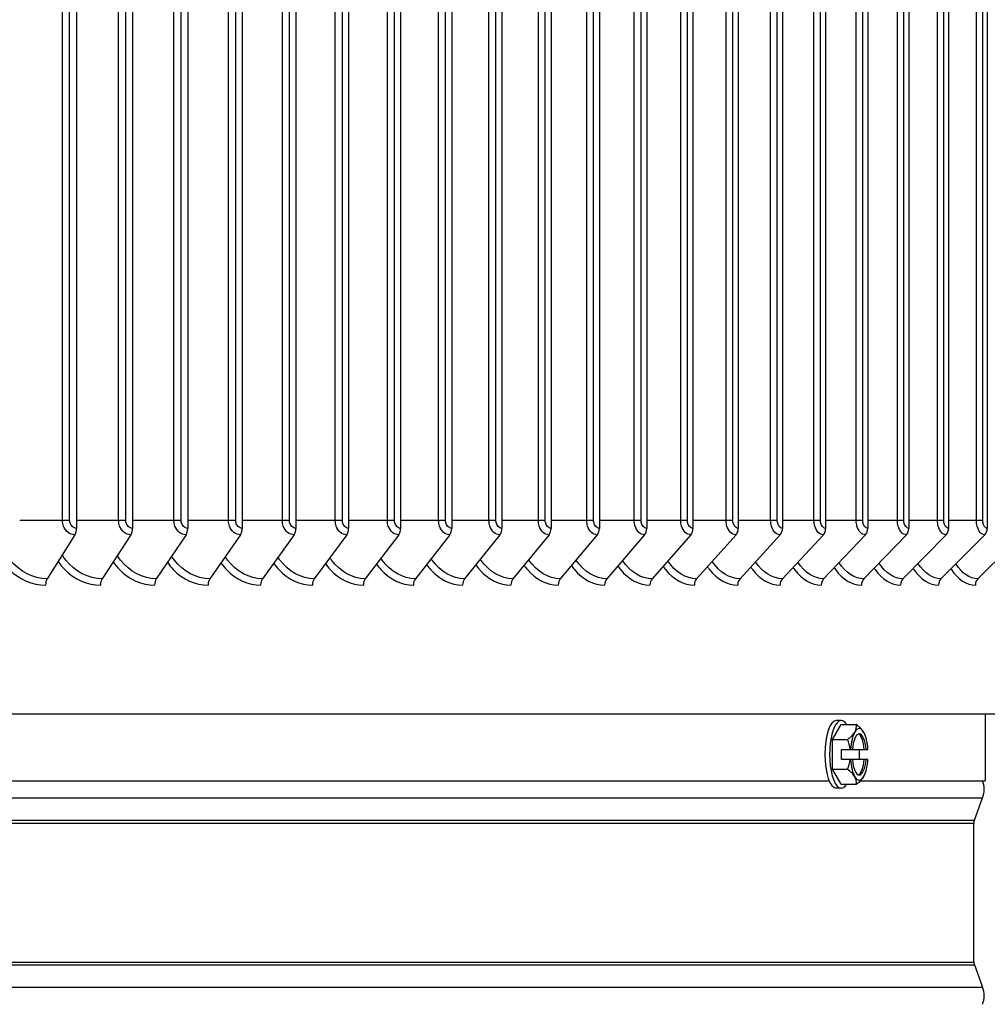
# Model space of a CAD drawing. Units: inches. Extents: x -19 to 86, y 1 to 83.
# Drawn here: x 68 to 73, y 24 to 29 of the extents above; entities that cross this region are included whole.
import ezdxf

# ---------------------------------------------------------------- set-up
doc = ezdxf.new("R2010")
doc.units = ezdxf.units.IN
doc.header["$LTSCALE"] = 4
doc.header["$MEASUREMENT"] = 0
doc.layers.add('Visible (ANSI)', color=7, linetype='Continuous')
doc.layers.add('Visible Narrow (ANSI)', color=7, linetype='Continuous')

msp = doc.modelspace()

# ---------------------------------------------------------------- linework, layer by layer
at = {"layer": 'Visible (ANSI)'}
for p, q in [((68.47285, 33.0869), (68.47285, 26.1369)), ((68.74418, 33.0869), (68.74418, 26.1369)), ((69.01183, 33.0869), (69.01183, 26.1369)), ((69.27568, 33.0869), (69.27568, 26.1369)), ((69.53559, 33.0869), (69.53559, 26.1369)), ((69.79145, 33.0869), (69.79145, 26.1369)), ((70.04314, 33.0869), (70.04314, 26.1369)), ((70.29055, 33.0869), (70.29055, 26.1369)), ((70.53354, 33.0869), (70.53354, 26.1369)), ((70.77202, 33.0869), (70.77202, 26.1369)), ((71.00587, 33.0869), (71.00587, 26.1369)), ((71.23499, 33.0869), (71.23499, 26.1369)), ((71.45925, 33.0869), (71.45925, 26.1369)), ((71.67856, 33.0869), (71.67856, 26.1369)), ((71.89282, 33.0869), (71.89282, 26.1369)), ((72.10193, 33.0869), (72.10193, 26.1369)), ((72.30578, 33.0869), (72.30578, 26.1369)), ((72.50429, 33.0869), (72.50429, 26.1369)), ((72.69736, 33.0869), (72.69736, 26.1369)), ((72.8849, 33.0869), (72.8849, 26.1369)), ((68.46528, 26.10593), (68.33091, 25.89287)), ((68.73634, 26.10593), (68.59717, 25.89287)), ((69.00373, 26.10593), (68.85982, 25.89287)), ((69.26731, 26.10593), (69.11874, 25.89287)), ((69.52696, 26.10593), (69.3738, 25.89287)), ((69.78257, 26.10593), (69.62488, 25.89287)), ((70.03401, 26.10593), (69.87187, 25.89287)), ((70.28116, 26.10593), (70.11465, 25.89287)), ((70.52392, 26.10593), (70.35311, 25.89287)), ((70.76216, 26.10593), (70.58713, 25.89287)), ((70.99578, 26.10593), (70.81662, 25.89287)), ((71.22466, 26.10593), (71.04145, 25.89287)), ((71.4487, 26.10593), (71.26152, 25.89287)), ((71.6678, 26.10593), (71.47674, 25.89287)), ((71.88185, 26.10593), (71.687, 25.89287)), ((72.09074, 26.10593), (71.8922, 25.89287)), ((72.2944, 26.10593), (72.09224, 25.89287)), ((72.4927, 26.10593), (72.28704, 25.89287)), ((72.68558, 26.10593), (72.4765, 25.89287)), ((72.87293, 26.10593), (72.66053, 25.89287)), ((73.05467, 26.10593), (72.83905, 25.89287)), ((75.32254, 25.2369), (60.83762, 25.2369)), ((72.87474, 25.2369), (72.87474, 24.91463)), ((72.13443, 25.11437), (72.17718, 25.18654)), ((72.17718, 25.2062), (72.15369, 25.2062)), ((72.17718, 25.18654), (72.2501, 25.18654)), ((72.13443, 25.11437), (72.20735, 25.11437)), ((72.13443, 24.97004), (72.13443, 25.11437)), ((72.17859, 25.0662), (72.22028, 25.0662)), ((72.17859, 25.0182), (72.17859, 25.0662)), ((72.22262, 25.0662), (72.22028, 25.0662)), ((72.22262, 25.0662), (72.23137, 25.0662)), ((72.23137, 25.0662), (72.28904, 25.0662)), ((72.2641, 25.0662), (72.2641, 25.0182)), ((72.28904, 25.0662), (72.29778, 25.0662)), ((72.29778, 25.0662), (72.30653, 25.0662)), ((72.22028, 25.0182), (72.17859, 25.0182)), ((72.22028, 25.0182), (72.22262, 25.0182)), ((72.23137, 25.0182), (72.22262, 25.0182)), ((72.28904, 25.0182), (72.23137, 25.0182)), ((72.29778, 25.0182), (72.28904, 25.0182)), ((72.30653, 25.0182), (72.29778, 25.0182)), ((72.13443, 24.97004), (72.20735, 24.97004)), ((72.17718, 24.89787), (72.13443, 24.97004)), ((66.05711, 24.91463), (72.11844, 24.91463)), ((72.17718, 24.89787), (72.2501, 24.89787)), ((72.27048, 24.91463), (72.87474, 24.91463)), ((72.17718, 24.8782), (72.15369, 24.8782)), ((72.82224, 24.7237), (72.86237, 24.8318)), ((72.81974, 24.03665), (72.81974, 24.70978)), ((72.82224, 24.02273), (72.86237, 23.91463))]:
    msp.add_line(p, q, dxfattribs=at)
for centre, radius, start, end in [((72.75081, 24.87322), 0.119, 339.63507, 20.36493), ((72.85974, 24.70978), 0.04, 159.63507, 180), ((72.85974, 24.70978), 0.04, 159.63507, 180), ((72.85974, 24.03665), 0.04, 180, 200.36493), ((72.75081, 23.87322), 0.119, 339.63507, 20.36493)]:
    msp.add_arc(centre, radius, start, end, dxfattribs=at)
for centre, major_axis, ratio, start_param, end_param in [((68.45223, 26.1369), (0, -0.04), 0.5155526, 0.6853078, 1.5707963), ((68.72282, 26.1369), (0, -0.04), 0.5339632, 0.6853078, 1.5707963), ((68.98975, 26.1369), (0, -0.04), 0.5521239, 0.6853078, 1.5707963), ((69.25287, 26.1369), (0, -0.04), 0.5700264, 0.6853078, 1.5707963), ((69.51208, 26.1369), (0, -0.04), 0.5876623, 0.6853078, 1.5707963), ((69.76725, 26.1369), (0, -0.04), 0.6050232, 0.6853078, 1.5707963), ((70.01826, 26.1369), (0, -0.04), 0.6221012, 0.6853078, 1.5707963), ((70.26499, 26.1369), (0, -0.04), 0.6388881, 0.6853078, 1.5707963), ((70.50733, 26.1369), (0, -0.04), 0.6553762, 0.6853078, 1.5707963), ((70.74516, 26.1369), (0, -0.04), 0.6715577, 0.6853078, 1.5707963), ((70.97838, 26.1369), (0, -0.04), 0.6874251, 0.6853078, 1.5707963), ((71.20687, 26.1369), (0, -0.04), 0.7029709, 0.6853078, 1.5707963), ((71.43052, 26.1369), (0, -0.04), 0.7181879, 0.6853078, 1.5707963), ((71.64924, 26.1369), (0, -0.04), 0.733069, 0.6853078, 1.5707963), ((71.86292, 26.1369), (0, -0.04), 0.7476071, 0.6853078, 1.5707963), ((72.07146, 26.1369), (0, -0.04), 0.7617955, 0.6853078, 1.5707963), ((72.27476, 26.1369), (0, -0.04), 0.7756276, 0.6853078, 1.5707963), ((72.47273, 26.1369), (0, -0.04), 0.7890968, 0.6853078, 1.5707963), ((72.66527, 26.1369), (0, -0.04), 0.8021969, 0.6853078, 1.5707963), ((72.8523, 26.1369), (0, -0.04), 0.8149218, 0.6853078, 1.5707963), ((68.34396, 25.8619), (0, -0.04), 0.5155526, 3.8269005, 4.712389), ((68.61069, 25.8619), (0, -0.04), 0.5339632, 3.8269005, 4.712389), ((68.8738, 25.8619), (0, -0.04), 0.5521239, 3.8269005, 4.712389), ((69.13317, 25.8619), (0, -0.04), 0.5700264, 3.8269005, 4.712389), ((69.38867, 25.8619), (0, -0.04), 0.5876623, 3.8269005, 4.712389), ((69.6402, 25.8619), (0, -0.04), 0.6050232, 3.8269005, 4.712389), ((69.88762, 25.8619), (0, -0.04), 0.6221012, 3.8269005, 4.712389), ((70.13082, 25.8619), (0, -0.04), 0.6388881, 3.8269005, 4.712389), ((70.3697, 25.8619), (0, -0.04), 0.6553762, 3.8269005, 4.712389), ((70.60413, 25.8619), (0, -0.04), 0.6715577, 3.8269005, 4.712389), ((70.83402, 25.8619), (0, -0.04), 0.6874251, 3.8269005, 4.712389), ((71.05924, 25.8619), (0, -0.04), 0.7029709, 3.8269005, 4.712389), ((71.2797, 25.8619), (0, -0.04), 0.7181879, 3.8269005, 4.712389), ((71.4953, 25.8619), (0, -0.04), 0.733069, 3.8269005, 4.712389), ((71.70592, 25.8619), (0, -0.04), 0.7476071, 3.8269005, 4.712389), ((71.91148, 25.8619), (0, -0.04), 0.7617955, 3.8269005, 4.712389), ((72.11188, 25.8619), (0, -0.04), 0.7756276, 3.8269005, 4.712389), ((72.30702, 25.8619), (0, -0.04), 0.7890968, 3.8269005, 4.712389), ((72.49681, 25.8619), (0, -0.04), 0.8021969, 3.8269005, 4.712389), ((72.68117, 25.8619), (0, -0.04), 0.8149218, 3.8269005, 4.712389), ((72.86, 25.8619), (0, -0.04), 0.8272655, 3.8269005, 4.712389), ((72.15369, 25.0422), (0, -0.164), 0.3420201, 3.1415927, 6.2831853), ((72.17718, 25.0422), (0, -0.164), 0.3420201, 2.6468841, 6.7778939), ((72.07708, 25.15046), (0.17343, 0.03425), 0.4698463, 5.8853222, 6.3058565), ((72.11983, 25.15046), (0.17343, -0.03425), 0.4698463, 0.3978631, 0.8183974), ((72.07708, 25.15046), (0.17343, 0.03425), 0.4698463, 5.4647879, 5.8853222), ((72.26457, 25.0422), (0, -0.125), 0.3420201, 3.6651914, 4.5191893), ((72.26457, 25.0422), (0, 0.1), 0.3420201, 4.9547548, 7.6116158), ((72.26457, 25.0422), (0, 0.125), 0.3420201, 5.7595865, 6.8067841), ((72.25583, 25.0422), (0, 0.1), 0.3420201, 4.9547548, 6.1550775), ((72.26457, 25.0422), (0, 0.125), 0.3420201, 4.9055886, 5.7595865), ((72.11983, 25.15046), (0.17343, -0.03425), 0.4698463, 0.3858647, 0.3978631), ((72.0557, 25.0422), (0, 0.17678), 0.9396926, 4.848574, 5.1329233), ((72.0557, 25.0422), (0, 0.17678), 0.9396926, 4.2918546, 4.5762039), ((72.26457, 25.0422), (0, -0.125), 0.3420201, 4.9055886, 5.7595865), ((72.26457, 25.0422), (0, -0.1), 0.3420201, 4.9547548, 7.6116158), ((72.25583, 25.0422), (0, -0.1), 0.3420201, 0.1281078, 1.3284305), ((72.26457, 25.0422), (0, 0.125), 0.3420201, 3.6651914, 4.5191893), ((72.07708, 24.93395), (-0.17343, 0.03425), 0.4698463, 3.5394558, 3.9599901), ((72.26457, 25.0422), (0, -0.125), 0.3420201, 5.7595865, 6.8067841), ((72.07708, 24.93395), (0.17343, -0.03425), 0.4698463, 6.2605141, 6.6810484), ((72.11983, 24.93395), (-0.17343, -0.03425), 0.4698463, 2.3231952, 2.7437295), ((72.11983, 24.93395), (0.17343, 0.03425), 0.4698463, 5.8853222, 5.8973206)]:
    msp.add_ellipse(centre, major_axis=major_axis, ratio=ratio, start_param=start_param, end_param=end_param, dxfattribs=at)
at = {"layer": 'Visible Narrow (ANSI)'}
for p, q in [((68.40532, 26.1744), (68.40532, 33.0494)), ((68.44, 26.1744), (68.44, 33.0494)), ((68.67717, 26.1744), (68.67717, 33.0494)), ((68.71176, 26.1744), (68.71176, 33.0494)), ((68.94537, 26.1744), (68.94537, 33.0494)), ((68.97986, 26.1744), (68.97986, 33.0494)), ((69.20979, 26.1744), (69.20979, 33.0494)), ((69.24417, 26.1744), (69.24417, 33.0494)), ((69.47032, 26.1744), (69.47032, 33.0494)), ((69.50456, 26.1744), (69.50456, 33.0494)), ((69.72683, 26.1744), (69.72683, 33.0494)), ((69.76092, 26.1744), (69.76092, 33.0494)), ((69.97919, 26.1744), (69.97919, 33.0494)), ((70.01312, 26.1744), (70.01312, 33.0494)), ((70.2273, 26.1744), (70.2273, 33.0494)), ((70.26104, 26.1744), (70.26104, 33.0494)), ((70.47103, 26.1744), (70.47103, 33.0494)), ((70.50457, 26.1744), (70.50457, 33.0494)), ((70.71027, 26.1744), (70.71027, 33.0494)), ((70.7436, 26.1744), (70.7436, 33.0494)), ((70.94491, 26.1744), (70.94491, 33.0494)), ((70.97802, 26.1744), (70.97802, 33.0494)), ((71.17485, 26.1744), (71.17485, 33.0494)), ((71.2077, 26.1744), (71.2077, 33.0494)), ((71.39996, 26.1744), (71.39996, 33.0494)), ((71.43256, 26.1744), (71.43256, 33.0494)), ((71.62015, 26.1744), (71.62015, 33.0494)), ((71.65247, 26.1744), (71.65247, 33.0494)), ((71.83531, 26.1744), (71.83531, 33.0494)), ((71.86734, 26.1744), (71.86734, 33.0494)), ((72.04535, 26.1744), (72.04535, 33.0494)), ((72.07707, 26.1744), (72.07707, 33.0494)), ((72.25016, 26.1744), (72.25016, 33.0494)), ((72.28156, 26.1744), (72.28156, 33.0494)), ((72.44965, 26.1744), (72.44965, 33.0494)), ((72.48072, 26.1744), (72.48072, 33.0494)), ((72.64372, 26.1744), (72.64372, 33.0494)), ((72.67444, 26.1744), (72.67444, 33.0494)), ((72.83229, 26.1744), (72.83229, 33.0494)), ((72.86265, 26.1744), (72.86265, 33.0494)), ((68.40532, 26.1744), (68.19797, 26.1744)), ((68.44, 26.1744), (68.40532, 26.1744)), ((68.67717, 26.1744), (68.47285, 26.1744)), ((68.71176, 26.1744), (68.67717, 26.1744)), ((68.94537, 26.1744), (68.74418, 26.1744)), ((68.97986, 26.1744), (68.94537, 26.1744)), ((69.20979, 26.1744), (69.01183, 26.1744)), ((69.24417, 26.1744), (69.20979, 26.1744)), ((69.47032, 26.1744), (69.27568, 26.1744)), ((69.50456, 26.1744), (69.47032, 26.1744)), ((69.72683, 26.1744), (69.53559, 26.1744)), ((69.76092, 26.1744), (69.72683, 26.1744)), ((69.97919, 26.1744), (69.79145, 26.1744)), ((70.01312, 26.1744), (69.97919, 26.1744)), ((70.2273, 26.1744), (70.04314, 26.1744)), ((70.26104, 26.1744), (70.2273, 26.1744)), ((70.47103, 26.1744), (70.29055, 26.1744)), ((70.50457, 26.1744), (70.47103, 26.1744)), ((70.71027, 26.1744), (70.53354, 26.1744)), ((70.7436, 26.1744), (70.71027, 26.1744)), ((70.94491, 26.1744), (70.77202, 26.1744)), ((70.97802, 26.1744), (70.94491, 26.1744)), ((71.17485, 26.1744), (71.00587, 26.1744)), ((71.2077, 26.1744), (71.17485, 26.1744)), ((71.39996, 26.1744), (71.23499, 26.1744)), ((71.43256, 26.1744), (71.39996, 26.1744)), ((71.62015, 26.1744), (71.45925, 26.1744)), ((71.65247, 26.1744), (71.62015, 26.1744)), ((71.83531, 26.1744), (71.67856, 26.1744)), ((71.86734, 26.1744), (71.83531, 26.1744)), ((72.04535, 26.1744), (71.89282, 26.1744)), ((72.07707, 26.1744), (72.04535, 26.1744)), ((72.25016, 26.1744), (72.10193, 26.1744)), ((72.28156, 26.1744), (72.25016, 26.1744)), ((72.44965, 26.1744), (72.30578, 26.1744)), ((72.48072, 26.1744), (72.44965, 26.1744)), ((72.64372, 26.1744), (72.50429, 26.1744)), ((72.67444, 26.1744), (72.64372, 26.1744)), ((72.83229, 26.1744), (72.69736, 26.1744)), ((72.86265, 26.1744), (72.83229, 26.1744)), ((60.83762, 24.8318), (72.86237, 24.8318)), ((60.83762, 24.7237), (72.82224, 24.7237)), ((60.83762, 24.70978), (72.81974, 24.70978)), ((60.83762, 24.03665), (72.81974, 24.03665)), ((60.83762, 24.02273), (72.82224, 24.02273)), ((60.83762, 23.91463), (72.86237, 23.91463))]:
    msp.add_line(p, q, dxfattribs=at)
for points, knots in [([(68.46528, 26.10593), (68.44187, 26.10593), (68.41909, 26.1232), (68.41, 26.14788), (68.40692, 26.15625), (68.40532, 26.16532), (68.40532, 26.1744)], [1.5707963, 1.5707963, 1.5707963, 1.5707963, 2.7439596, 2.7439596, 2.7439596, 3.1415927, 3.1415927, 3.1415927, 3.1415927]), ([(68.47285, 26.1369), (68.45793, 26.1369), (68.44378, 26.15), (68.4407, 26.16668), (68.44023, 26.16922), (68.44, 26.17181), (68.44, 26.1744)], [1.5707963, 1.5707963, 1.5707963, 1.5707963, 2.9343474, 2.9343474, 2.9343474, 3.1415927, 3.1415927, 3.1415927, 3.1415927]), ([(68.73634, 26.10593), (68.71324, 26.10593), (68.69076, 26.1232), (68.68179, 26.14788), (68.67875, 26.15625), (68.67717, 26.16532), (68.67717, 26.1744)], [1.5707963, 1.5707963, 1.5707963, 1.5707963, 2.7439596, 2.7439596, 2.7439596, 3.1415927, 3.1415927, 3.1415927, 3.1415927]), ([(68.74418, 26.1369), (68.72946, 26.1369), (68.71549, 26.15), (68.71246, 26.16668), (68.712, 26.16922), (68.71176, 26.17181), (68.71176, 26.1744)], [1.5707963, 1.5707963, 1.5707963, 1.5707963, 2.9343474, 2.9343474, 2.9343474, 3.1415927, 3.1415927, 3.1415927, 3.1415927]), ([(69.00373, 26.10593), (68.98094, 26.10593), (68.95878, 26.1232), (68.94993, 26.14788), (68.94693, 26.15625), (68.94537, 26.16532), (68.94537, 26.1744)], [1.5707963, 1.5707963, 1.5707963, 1.5707963, 2.7439596, 2.7439596, 2.7439596, 3.1415927, 3.1415927, 3.1415927, 3.1415927]), ([(69.01183, 26.1369), (68.99731, 26.1369), (68.98354, 26.15), (68.98055, 26.16668), (68.98009, 26.16922), (68.97986, 26.17181), (68.97986, 26.1744)], [1.5707963, 1.5707963, 1.5707963, 1.5707963, 2.9343474, 2.9343474, 2.9343474, 3.1415927, 3.1415927, 3.1415927, 3.1415927]), ([(69.26731, 26.10593), (69.24485, 26.10593), (69.22301, 26.1232), (69.21429, 26.14788), (69.21133, 26.15625), (69.20979, 26.16532), (69.20979, 26.1744)], [1.5707963, 1.5707963, 1.5707963, 1.5707963, 2.7439596, 2.7439596, 2.7439596, 3.1415927, 3.1415927, 3.1415927, 3.1415927]), ([(69.27568, 26.1369), (69.26137, 26.1369), (69.24779, 26.15), (69.24484, 26.16668), (69.2444, 26.16922), (69.24417, 26.17181), (69.24417, 26.1744)], [1.5707963, 1.5707963, 1.5707963, 1.5707963, 2.9343474, 2.9343474, 2.9343474, 3.1415927, 3.1415927, 3.1415927, 3.1415927]), ([(69.52696, 26.10593), (69.50485, 26.10593), (69.48334, 26.1232), (69.47475, 26.14788), (69.47184, 26.15625), (69.47032, 26.16532), (69.47032, 26.1744)], [1.5707963, 1.5707963, 1.5707963, 1.5707963, 2.7439596, 2.7439596, 2.7439596, 3.1415927, 3.1415927, 3.1415927, 3.1415927]), ([(69.53559, 26.1369), (69.5215, 26.1369), (69.50813, 26.15), (69.50523, 26.16668), (69.50479, 26.16922), (69.50456, 26.17181), (69.50456, 26.1744)], [1.5707963, 1.5707963, 1.5707963, 1.5707963, 2.9343474, 2.9343474, 2.9343474, 3.1415927, 3.1415927, 3.1415927, 3.1415927]), ([(69.78257, 26.10593), (69.76081, 26.10593), (69.73964, 26.1232), (69.73118, 26.14788), (69.72832, 26.15625), (69.72683, 26.16532), (69.72683, 26.1744)], [1.5707963, 1.5707963, 1.5707963, 1.5707963, 2.7439596, 2.7439596, 2.7439596, 3.1415927, 3.1415927, 3.1415927, 3.1415927]), ([(69.79145, 26.1369), (69.77759, 26.1369), (69.76443, 26.15), (69.76157, 26.16668), (69.76114, 26.16922), (69.76092, 26.17181), (69.76092, 26.1744)], [1.5707963, 1.5707963, 1.5707963, 1.5707963, 2.9343474, 2.9343474, 2.9343474, 3.1415927, 3.1415927, 3.1415927, 3.1415927]), ([(70.03401, 26.10593), (70.01261, 26.10593), (69.99179, 26.1232), (69.98348, 26.14788), (69.98066, 26.15625), (69.97919, 26.16532), (69.97919, 26.1744)], [1.5707963, 1.5707963, 1.5707963, 1.5707963, 2.7439596, 2.7439596, 2.7439596, 3.1415927, 3.1415927, 3.1415927, 3.1415927]), ([(70.04314, 26.1369), (70.02951, 26.1369), (70.01657, 26.15), (70.01376, 26.16668), (70.01333, 26.16922), (70.01312, 26.17181), (70.01312, 26.1744)], [1.5707963, 1.5707963, 1.5707963, 1.5707963, 2.9343474, 2.9343474, 2.9343474, 3.1415927, 3.1415927, 3.1415927, 3.1415927]), ([(70.28116, 26.10593), (70.26014, 26.10593), (70.23968, 26.1232), (70.23151, 26.14788), (70.22874, 26.15625), (70.2273, 26.16532), (70.2273, 26.1744)], [1.5707963, 1.5707963, 1.5707963, 1.5707963, 2.7439596, 2.7439596, 2.7439596, 3.1415927, 3.1415927, 3.1415927, 3.1415927]), ([(70.29055, 26.1369), (70.27715, 26.1369), (70.26444, 26.15), (70.26167, 26.16668), (70.26125, 26.16922), (70.26104, 26.17181), (70.26104, 26.1744)], [1.5707963, 1.5707963, 1.5707963, 1.5707963, 2.9343474, 2.9343474, 2.9343474, 3.1415927, 3.1415927, 3.1415927, 3.1415927]), ([(70.52392, 26.10593), (70.50328, 26.10593), (70.48319, 26.1232), (70.47516, 26.14788), (70.47244, 26.15625), (70.47103, 26.16532), (70.47103, 26.1744)], [1.5707963, 1.5707963, 1.5707963, 1.5707963, 2.7439596, 2.7439596, 2.7439596, 3.1415927, 3.1415927, 3.1415927, 3.1415927]), ([(70.53354, 26.1369), (70.52039, 26.1369), (70.50791, 26.15), (70.5052, 26.16668), (70.50478, 26.16922), (70.50457, 26.17181), (70.50457, 26.1744)], [1.5707963, 1.5707963, 1.5707963, 1.5707963, 2.9343474, 2.9343474, 2.9343474, 3.1415927, 3.1415927, 3.1415927, 3.1415927]), ([(70.76216, 26.10593), (70.74191, 26.10593), (70.7222, 26.1232), (70.71433, 26.14788), (70.71166, 26.15625), (70.71027, 26.16532), (70.71027, 26.1744)], [1.5707963, 1.5707963, 1.5707963, 1.5707963, 2.7439596, 2.7439596, 2.7439596, 3.1415927, 3.1415927, 3.1415927, 3.1415927]), ([(70.77202, 26.1369), (70.75912, 26.1369), (70.74687, 26.15), (70.74421, 26.16668), (70.74381, 26.16922), (70.7436, 26.17181), (70.7436, 26.1744)], [1.5707963, 1.5707963, 1.5707963, 1.5707963, 2.9343474, 2.9343474, 2.9343474, 3.1415927, 3.1415927, 3.1415927, 3.1415927]), ([(70.99578, 26.10593), (70.97593, 26.10593), (70.95661, 26.1232), (70.94889, 26.14788), (70.94628, 26.15625), (70.94491, 26.16532), (70.94491, 26.1744)], [1.5707963, 1.5707963, 1.5707963, 1.5707963, 2.7439596, 2.7439596, 2.7439596, 3.1415927, 3.1415927, 3.1415927, 3.1415927]), ([(71.00587, 26.1369), (70.99323, 26.1369), (70.98122, 26.15), (70.97861, 26.16668), (70.97822, 26.16922), (70.97802, 26.17181), (70.97802, 26.1744)], [1.5707963, 1.5707963, 1.5707963, 1.5707963, 2.9343474, 2.9343474, 2.9343474, 3.1415927, 3.1415927, 3.1415927, 3.1415927]), ([(71.22466, 26.10593), (71.20523, 26.10593), (71.1863, 26.1232), (71.17874, 26.14788), (71.17618, 26.15625), (71.17485, 26.16532), (71.17485, 26.1744)], [1.5707963, 1.5707963, 1.5707963, 1.5707963, 2.7439596, 2.7439596, 2.7439596, 3.1415927, 3.1415927, 3.1415927, 3.1415927]), ([(71.23499, 26.1369), (71.2226, 26.1369), (71.21084, 26.15), (71.20829, 26.16668), (71.2079, 26.16922), (71.2077, 26.17181), (71.2077, 26.1744)], [1.5707963, 1.5707963, 1.5707963, 1.5707963, 2.9343474, 2.9343474, 2.9343474, 3.1415927, 3.1415927, 3.1415927, 3.1415927]), ([(71.4487, 26.10593), (71.42969, 26.10593), (71.41117, 26.1232), (71.40377, 26.14788), (71.40126, 26.15625), (71.39996, 26.16532), (71.39996, 26.1744)], [1.5707963, 1.5707963, 1.5707963, 1.5707963, 2.7439596, 2.7439596, 2.7439596, 3.1415927, 3.1415927, 3.1415927, 3.1415927]), ([(71.45925, 26.1369), (71.44713, 26.1369), (71.43563, 26.15), (71.43313, 26.16668), (71.43275, 26.16922), (71.43256, 26.17181), (71.43256, 26.1744)], [1.5707963, 1.5707963, 1.5707963, 1.5707963, 2.9343474, 2.9343474, 2.9343474, 3.1415927, 3.1415927, 3.1415927, 3.1415927]), ([(71.6678, 26.10593), (71.64921, 26.10593), (71.63111, 26.1232), (71.62387, 26.14788), (71.62142, 26.15625), (71.62015, 26.16532), (71.62015, 26.1744)], [1.5707963, 1.5707963, 1.5707963, 1.5707963, 2.7439596, 2.7439596, 2.7439596, 3.1415927, 3.1415927, 3.1415927, 3.1415927]), ([(71.67856, 26.1369), (71.66672, 26.1369), (71.65547, 26.15), (71.65303, 26.16668), (71.65266, 26.16922), (71.65247, 26.17181), (71.65247, 26.1744)], [1.5707963, 1.5707963, 1.5707963, 1.5707963, 2.9343474, 2.9343474, 2.9343474, 3.1415927, 3.1415927, 3.1415927, 3.1415927]), ([(71.88185, 26.10593), (71.8637, 26.10593), (71.84601, 26.1232), (71.83895, 26.14788), (71.83656, 26.15625), (71.83531, 26.16532), (71.83531, 26.1744)], [1.5707963, 1.5707963, 1.5707963, 1.5707963, 2.7439596, 2.7439596, 2.7439596, 3.1415927, 3.1415927, 3.1415927, 3.1415927]), ([(71.89282, 26.1369), (71.88126, 26.1369), (71.87028, 26.15), (71.86789, 26.16668), (71.86753, 26.16922), (71.86734, 26.17181), (71.86734, 26.1744)], [1.5707963, 1.5707963, 1.5707963, 1.5707963, 2.9343474, 2.9343474, 2.9343474, 3.1415927, 3.1415927, 3.1415927, 3.1415927]), ([(72.09074, 26.10593), (72.07304, 26.10593), (72.05579, 26.1232), (72.0489, 26.14788), (72.04656, 26.15625), (72.04535, 26.16532), (72.04535, 26.1744)], [1.5707963, 1.5707963, 1.5707963, 1.5707963, 2.7439596, 2.7439596, 2.7439596, 3.1415927, 3.1415927, 3.1415927, 3.1415927]), ([(72.10193, 26.1369), (72.09065, 26.1369), (72.07993, 26.15), (72.07761, 26.16668), (72.07725, 26.16922), (72.07707, 26.17181), (72.07707, 26.1744)], [1.5707963, 1.5707963, 1.5707963, 1.5707963, 2.9343474, 2.9343474, 2.9343474, 3.1415927, 3.1415927, 3.1415927, 3.1415927]), ([(72.2944, 26.10593), (72.27715, 26.10593), (72.26033, 26.1232), (72.25362, 26.14788), (72.25134, 26.15625), (72.25016, 26.16532), (72.25016, 26.1744)], [1.5707963, 1.5707963, 1.5707963, 1.5707963, 2.7439596, 2.7439596, 2.7439596, 3.1415927, 3.1415927, 3.1415927, 3.1415927]), ([(72.30578, 26.1369), (72.29479, 26.1369), (72.28435, 26.15), (72.28208, 26.16668), (72.28174, 26.16922), (72.28156, 26.17181), (72.28156, 26.1744)], [1.5707963, 1.5707963, 1.5707963, 1.5707963, 2.9343474, 2.9343474, 2.9343474, 3.1415927, 3.1415927, 3.1415927, 3.1415927]), ([(72.4927, 26.10593), (72.47592, 26.10593), (72.45955, 26.1232), (72.45302, 26.14788), (72.4508, 26.15625), (72.44965, 26.16532), (72.44965, 26.1744)], [1.5707963, 1.5707963, 1.5707963, 1.5707963, 2.7439596, 2.7439596, 2.7439596, 3.1415927, 3.1415927, 3.1415927, 3.1415927]), ([(72.50429, 26.1369), (72.4936, 26.1369), (72.48343, 26.15), (72.48122, 26.16668), (72.48089, 26.16922), (72.48072, 26.17181), (72.48072, 26.1744)], [1.5707963, 1.5707963, 1.5707963, 1.5707963, 2.9343474, 2.9343474, 2.9343474, 3.1415927, 3.1415927, 3.1415927, 3.1415927]), ([(72.68558, 26.10593), (72.66926, 26.10593), (72.65335, 26.1232), (72.647, 26.14788), (72.64484, 26.15625), (72.64372, 26.16532), (72.64372, 26.1744)], [1.5707963, 1.5707963, 1.5707963, 1.5707963, 2.7439596, 2.7439596, 2.7439596, 3.1415927, 3.1415927, 3.1415927, 3.1415927]), ([(72.69736, 26.1369), (72.68696, 26.1369), (72.67708, 26.15), (72.67494, 26.16668), (72.67461, 26.16922), (72.67444, 26.17181), (72.67444, 26.1744)], [1.5707963, 1.5707963, 1.5707963, 1.5707963, 2.9343474, 2.9343474, 2.9343474, 3.1415927, 3.1415927, 3.1415927, 3.1415927]), ([(72.87293, 26.10593), (72.85709, 26.10593), (72.84164, 26.1232), (72.83547, 26.14788), (72.83338, 26.15625), (72.83229, 26.16532), (72.83229, 26.1744)], [1.5707963, 1.5707963, 1.5707963, 1.5707963, 2.7439596, 2.7439596, 2.7439596, 3.1415927, 3.1415927, 3.1415927, 3.1415927]), ([(72.8849, 26.1369), (72.8748, 26.1369), (72.86521, 26.15), (72.86313, 26.16668), (72.86281, 26.16922), (72.86265, 26.17181), (72.86265, 26.1744)], [1.5707963, 1.5707963, 1.5707963, 1.5707963, 2.9343474, 2.9343474, 2.9343474, 3.1415927, 3.1415927, 3.1415927, 3.1415927]), ([(68.33091, 25.89287), (68.26435, 25.89287), (68.19791, 25.92655), (68.15239, 25.9835), (68.14544, 25.9922), (68.13898, 26.00142), (68.13306, 26.01108)], [1.57079633, 1.57079633, 1.57079633, 1.57079633, 2.39644714, 2.39644714, 2.39644714, 2.52259907, 2.52259907, 2.52259907, 2.52259907]), ([(68.59717, 25.89287), (68.53149, 25.89287), (68.46592, 25.92655), (68.42098, 25.9835), (68.41481, 25.99132), (68.40903, 25.99957), (68.40367, 26.00818)], [1.57079633, 1.57079633, 1.57079633, 1.57079633, 2.39644714, 2.39644714, 2.39644714, 2.50993785, 2.50993785, 2.50993785, 2.50993785]), ([(68.85982, 25.89287), (68.79506, 25.89287), (68.73037, 25.92655), (68.68604, 25.9835), (68.68061, 25.99047), (68.67549, 25.99779), (68.6707, 26.00539)], [1.57079633, 1.57079633, 1.57079633, 1.57079633, 2.39644714, 2.39644714, 2.39644714, 2.49761173, 2.49761173, 2.49761173, 2.49761173]), ([(69.11874, 25.89287), (69.05491, 25.89287), (68.99115, 25.92655), (68.94745, 25.9835), (68.94273, 25.98964), (68.93825, 25.99605), (68.93402, 26.00269)], [1.57079633, 1.57079633, 1.57079633, 1.57079633, 2.39644714, 2.39644714, 2.39644714, 2.48558323, 2.48558323, 2.48558323, 2.48558323]), ([(69.3738, 25.89287), (69.31094, 25.89287), (69.24813, 25.92655), (69.20508, 25.9835), (69.20104, 25.98883), (69.19718, 25.99437), (69.19351, 26.00007)], [1.57079633, 1.57079633, 1.57079633, 1.57079633, 2.39644714, 2.39644714, 2.39644714, 2.47381855, 2.47381855, 2.47381855, 2.47381855]), ([(69.62488, 25.89287), (69.56303, 25.89287), (69.5012, 25.92655), (69.45881, 25.9835), (69.45543, 25.98804), (69.45217, 25.99272), (69.44905, 25.99753)], [1.57079633, 1.57079633, 1.57079633, 1.57079633, 2.39644714, 2.39644714, 2.39644714, 2.46228699, 2.46228699, 2.46228699, 2.46228699]), ([(69.87187, 25.89287), (69.81105, 25.89287), (69.75023, 25.92655), (69.70853, 25.9835), (69.70577, 25.98726), (69.7031, 25.99111), (69.70052, 25.99506)], [1.57079633, 1.57079633, 1.57079633, 1.57079633, 2.39644714, 2.39644714, 2.39644714, 2.45096043, 2.45096043, 2.45096043, 2.45096043]), ([(70.11465, 25.89287), (70.05489, 25.89287), (69.99511, 25.92655), (69.95411, 25.9835), (69.95196, 25.98649), (69.94986, 25.98954), (69.94781, 25.99265)], [1.57079633, 1.57079633, 1.57079633, 1.57079633, 2.39644714, 2.39644714, 2.39644714, 2.43981293, 2.43981293, 2.43981293, 2.43981293]), ([(70.35311, 25.89287), (70.29444, 25.89287), (70.23572, 25.92655), (70.19545, 25.9835), (70.19387, 25.98573), (70.19232, 25.988), (70.1908, 25.9903)], [1.57079633, 1.57079633, 1.57079633, 1.57079633, 2.39644714, 2.39644714, 2.39644714, 2.42882034, 2.42882034, 2.42882034, 2.42882034]), ([(68.1134, 25.97868), (68.1237, 25.96378), (68.13516, 25.94998), (68.14766, 25.93754), (68.19622, 25.88925), (68.25981, 25.8619), (68.32334, 25.8619)], [0.67712687, 0.67712687, 0.67712687, 0.67712687, 0.86015555, 0.86015555, 0.86015555, 1.57079633, 1.57079633, 1.57079633, 1.57079633]), ([(68.38368, 25.97642), (68.39344, 25.96239), (68.40423, 25.94935), (68.41595, 25.93754), (68.46388, 25.88925), (68.52665, 25.8619), (68.58933, 25.8619)], [0.68640604, 0.68640604, 0.68640604, 0.68640604, 0.86015555, 0.86015555, 0.86015555, 1.57079633, 1.57079633, 1.57079633, 1.57079633]), ([(68.65038, 25.97423), (68.65961, 25.96103), (68.66974, 25.94873), (68.6807, 25.93754), (68.72799, 25.88925), (68.7899, 25.8619), (68.85172, 25.8619)], [0.69547876, 0.69547876, 0.69547876, 0.69547876, 0.86015555, 0.86015555, 0.86015555, 1.57079633, 1.57079633, 1.57079633, 1.57079633]), ([(68.91339, 25.9721), (68.92209, 25.9597), (68.93158, 25.94813), (68.9418, 25.93754), (68.98842, 25.88925), (69.04945, 25.8619), (69.11037, 25.8619)], [0.70436681, 0.70436681, 0.70436681, 0.70436681, 0.86015555, 0.86015555, 0.86015555, 1.57079633, 1.57079633, 1.57079633, 1.57079633]), ([(69.17259, 25.97003), (69.18076, 25.95841), (69.18963, 25.94753), (69.19913, 25.93754), (69.24506, 25.88925), (69.30518, 25.8619), (69.36517, 25.8619)], [0.71309016, 0.71309016, 0.71309016, 0.71309016, 0.86015555, 0.86015555, 0.86015555, 1.57079633, 1.57079633, 1.57079633, 1.57079633]), ([(69.42785, 25.968), (69.4355, 25.95714), (69.44376, 25.94695), (69.45257, 25.93754), (69.49779, 25.88925), (69.55696, 25.8619), (69.616, 25.8619)], [0.72166726, 0.72166726, 0.72166726, 0.72166726, 0.86015555, 0.86015555, 0.86015555, 1.57079633, 1.57079633, 1.57079633, 1.57079633]), ([(69.67906, 25.96602), (69.68619, 25.9559), (69.69385, 25.94638), (69.70199, 25.93754), (69.74648, 25.88925), (69.80469, 25.8619), (69.86273, 25.8619)], [0.73011526, 0.73011526, 0.73011526, 0.73011526, 0.86015555, 0.86015555, 0.86015555, 1.57079633, 1.57079633, 1.57079633, 1.57079633]), ([(69.92609, 25.96408), (69.93272, 25.95468), (69.9398, 25.94581), (69.94729, 25.93754), (69.99102, 25.88925), (70.04823, 25.8619), (70.10527, 25.8619)], [0.73845023, 0.73845023, 0.73845023, 0.73845023, 0.86015555, 0.86015555, 0.86015555, 1.57079633, 1.57079633, 1.57079633, 1.57079633]), ([(70.16885, 25.96218), (70.17497, 25.95349), (70.18148, 25.94525), (70.18834, 25.93754), (70.2313, 25.88925), (70.28749, 25.8619), (70.34349, 25.8619)], [0.74668729, 0.74668729, 0.74668729, 0.74668729, 0.86015555, 0.86015555, 0.86015555, 1.57079633, 1.57079633, 1.57079633, 1.57079633]), ([(70.4072, 25.96031), (70.41283, 25.95231), (70.41878, 25.9447), (70.42503, 25.93754), (70.4672, 25.88925), (70.52234, 25.8619), (70.57727, 25.8619)], [0.75484077, 0.75484077, 0.75484077, 0.75484077, 0.86015555, 0.86015555, 0.86015555, 1.57079633, 1.57079633, 1.57079633, 1.57079633]), ([(70.58713, 25.89287), (70.52958, 25.89287), (70.47196, 25.92655), (70.43243, 25.9835), (70.4314, 25.98498), (70.43038, 25.98648), (70.42937, 25.98799)], [1.57079633, 1.57079633, 1.57079633, 1.57079633, 2.39644714, 2.39644714, 2.39644714, 2.41796005, 2.41796005, 2.41796005, 2.41796005]), ([(70.64105, 25.95848), (70.64619, 25.95114), (70.6516, 25.94415), (70.65726, 25.93754), (70.69861, 25.88925), (70.75268, 25.8619), (70.80652, 25.8619)], [0.76292437, 0.76292437, 0.76292437, 0.76292437, 0.86015555, 0.86015555, 0.86015555, 1.57079633, 1.57079633, 1.57079633, 1.57079633]), ([(70.81662, 25.89287), (70.7602, 25.89287), (70.7037, 25.92655), (70.66493, 25.9835), (70.66443, 25.98424), (70.66393, 25.98499), (70.66343, 25.98574)], [1.57079633, 1.57079633, 1.57079633, 1.57079633, 2.39644714, 2.39644714, 2.39644714, 2.40721068, 2.40721068, 2.40721068, 2.40721068]), ([(70.87028, 25.95667), (70.87494, 25.94999), (70.87982, 25.9436), (70.88491, 25.93754), (70.92543, 25.88925), (70.97839, 25.8619), (71.03112, 25.8619)], [0.77095124, 0.77095124, 0.77095124, 0.77095124, 0.86015555, 0.86015555, 0.86015555, 1.57079633, 1.57079633, 1.57079633, 1.57079633]), ([(71.04145, 25.89287), (70.9862, 25.89287), (70.93085, 25.92655), (70.89286, 25.9835), (70.89286, 25.9835), (70.89285, 25.98351), (70.89285, 25.98352)], [1.57079633, 1.57079633, 1.57079633, 1.57079633, 2.39644714, 2.39644714, 2.39644714, 2.39655187, 2.39655187, 2.39655187, 2.39655187]), ([(71.09478, 25.95488), (71.09897, 25.94885), (71.10334, 25.94306), (71.10788, 25.93754), (71.14754, 25.88925), (71.19939, 25.8619), (71.25098, 25.8619)], [0.77893413, 0.77893413, 0.77893413, 0.77893413, 0.86015555, 0.86015555, 0.86015555, 1.57079633, 1.57079633, 1.57079633, 1.57079633]), ([(71.31446, 25.95312), (71.31819, 25.94772), (71.32206, 25.94252), (71.32606, 25.93754), (71.36486, 25.88925), (71.41555, 25.8619), (71.46597, 25.8619)], [0.78688545, 0.78688545, 0.78688545, 0.78688545, 0.86015555, 0.86015555, 0.86015555, 1.57079633, 1.57079633, 1.57079633, 1.57079633]), ([(71.52921, 25.95137), (71.53248, 25.94659), (71.53586, 25.94198), (71.53935, 25.93754), (71.57726, 25.88925), (71.62678, 25.8619), (71.67602, 25.8619)], [0.7948174, 0.7948174, 0.7948174, 0.7948174, 0.86015555, 0.86015555, 0.86015555, 1.57079633, 1.57079633, 1.57079633, 1.57079633]), ([(71.73892, 25.94964), (71.74175, 25.94548), (71.74466, 25.94144), (71.74765, 25.93754), (71.78466, 25.88925), (71.83298, 25.8619), (71.88101, 25.8619)], [0.80274204, 0.80274204, 0.80274204, 0.80274204, 0.86015555, 0.86015555, 0.86015555, 1.57079633, 1.57079633, 1.57079633, 1.57079633]), ([(71.9435, 25.94792), (71.9459, 25.94436), (71.94836, 25.9409), (71.95087, 25.93754), (71.98695, 25.88925), (72.03406, 25.8619), (72.08085, 25.8619)], [0.81067142, 0.81067142, 0.81067142, 0.81067142, 0.86015555, 0.86015555, 0.86015555, 1.57079633, 1.57079633, 1.57079633, 1.57079633]), ([(72.14286, 25.94622), (72.14484, 25.94325), (72.14685, 25.94036), (72.14891, 25.93754), (72.18405, 25.88925), (72.22991, 25.8619), (72.27545, 25.8619)], [0.8186176, 0.8186176, 0.8186176, 0.8186176, 0.86015555, 0.86015555, 0.86015555, 1.57079633, 1.57079633, 1.57079633, 1.57079633]), ([(72.3369, 25.94452), (72.33846, 25.94215), (72.34005, 25.93982), (72.34167, 25.93754), (72.37585, 25.88925), (72.42046, 25.8619), (72.46472, 25.8619)], [0.8265928, 0.8265928, 0.8265928, 0.8265928, 0.86015555, 0.86015555, 0.86015555, 1.57079633, 1.57079633, 1.57079633, 1.57079633]), ([(72.52553, 25.94283), (72.52669, 25.94104), (72.52787, 25.93928), (72.52907, 25.93754), (72.56228, 25.88925), (72.6056, 25.8619), (72.64857, 25.8619)], [0.83460948, 0.83460948, 0.83460948, 0.83460948, 0.86015555, 0.86015555, 0.86015555, 1.57079633, 1.57079633, 1.57079633, 1.57079633]), ([(72.70866, 25.94114), (72.70944, 25.93993), (72.71022, 25.93873), (72.71101, 25.93754), (72.74324, 25.88925), (72.78525, 25.8619), (72.82691, 25.8619)], [0.84268042, 0.84268042, 0.84268042, 0.84268042, 0.86015555, 0.86015555, 0.86015555, 1.57079633, 1.57079633, 1.57079633, 1.57079633])]:
    msp.add_open_spline(points, degree=3, knots=knots, dxfattribs=at)
for points in [[(71.26152, 25.89287), (71.20815, 25.89287), (71.15467, 25.9257), (71.11753, 25.98134)], [(71.47674, 25.89287), (71.42525, 25.89287), (71.37363, 25.92485), (71.33736, 25.97919)], [(71.687, 25.89287), (71.63737, 25.89287), (71.5876, 25.92403), (71.55225, 25.97708)], [(71.8922, 25.89287), (71.84443, 25.89287), (71.79651, 25.92321), (71.76209, 25.97499)], [(72.09224, 25.89287), (72.04633, 25.89287), (72.00024, 25.9224), (71.96678, 25.97292)], [(72.28704, 25.89287), (72.24296, 25.89287), (72.1987, 25.9216), (72.16624, 25.97087)], [(72.4765, 25.89287), (72.43425, 25.89287), (72.39181, 25.92081), (72.36035, 25.96884)], [(72.66053, 25.89287), (72.6201, 25.89287), (72.57946, 25.92003), (72.54904, 25.96682)], [(72.83905, 25.89287), (72.80043, 25.89287), (72.76158, 25.91925), (72.73221, 25.96481)]]:
    msp.add_open_spline(points, degree=3, dxfattribs=at)

doc.saveas('drawing.dxf')
